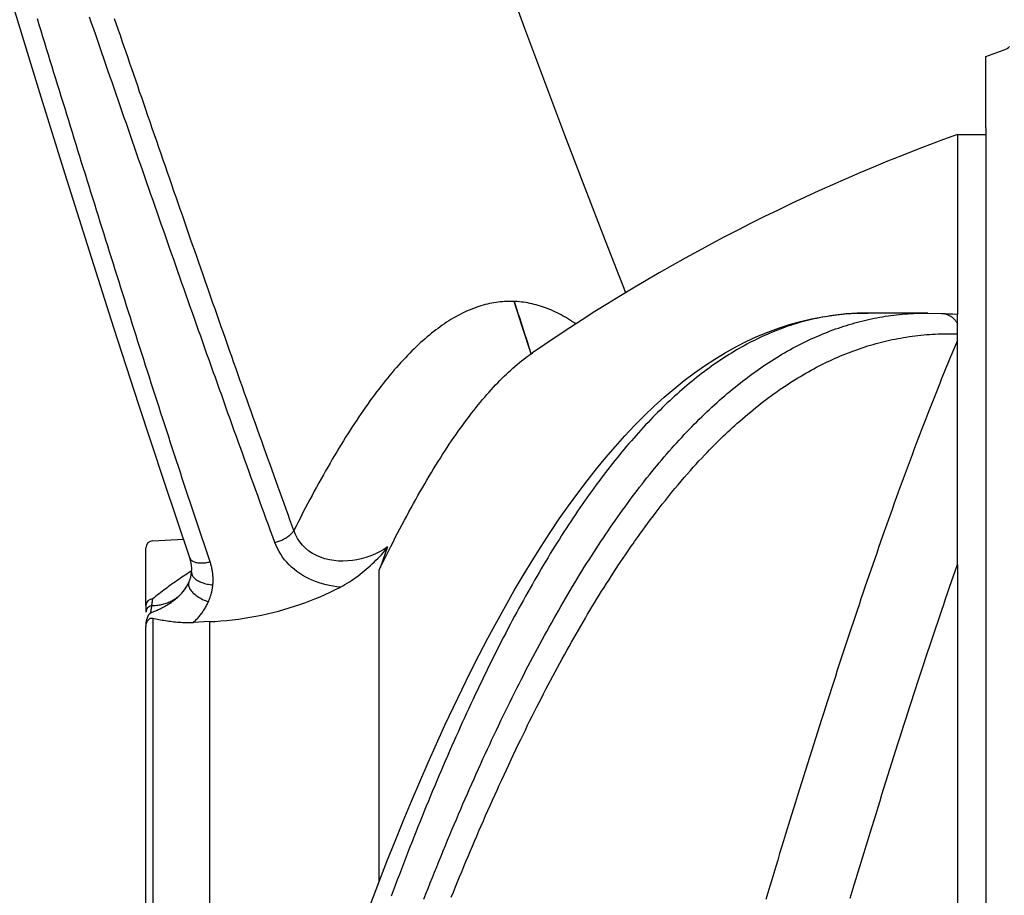
# Model space of a CAD drawing. Units: millimetres. Extents: x -8618 to 48921, y 5631 to 47013.
# Drawn here: x 46628 to 46698, y 40031 to 40093 of the extents above; entities that cross this region are included whole.
import ezdxf

# ---------------------------------------------------------------- set-up
doc = ezdxf.new("R2010")
doc.units = ezdxf.units.MM
doc.layers.add('CONTORNI', color=7, linetype='Continuous')

msp = doc.modelspace()

# ---------------------------------------------------------------- linework, layer by layer
at = {"layer": 'CONTORNI'}
for p, q in [((46696.338, 40090.055), (46697.627, 40090.524)), ((46696.338, 40085.042), (46696.338, 40090.055)), ((46696.338, 40085.042), (46696.338, 39910.042))]:
    msp.add_line(p, q, dxfattribs=at).dxf.unprotected_set("ltscale", 0)
at = {"layer": 'CONTORNI', "linetype": 'Continuous'}
for p, q in [((46694.338, 40084.579), (46694.338, 40071.954)), ((46696.338, 40084.542), (46694.338, 40084.542)), ((46692.248, 40072.034), (46688.056, 40072.034)), ((46637.811, 40056.033), (46639.976, 40056.147)), ((46637.338, 40051.488), (46637.338, 40055.534)), ((46653.726, 40032.113), (46653.726, 40053.995)), ((46694.338, 40054.356), (46694.338, 39997.542)), ((46694.338, 40054.356), (46694.338, 40054.356)), ((46637.811, 40050.599), (46637.811, 39978.327)), ((46637.338, 39976.34), (46637.338, 40050.002)), ((46641.801, 40050.35), (46640.678, 40050.299)), ((46641.801, 40050.35), (46641.801, 39994.19))]:
    msp.add_line(p, q, dxfattribs=at)
for points in [[(46640.423, 40054.825), (46638.617, 40060.205), (46636.841, 40065.591), (46635.091, 40070.984), (46633.365, 40076.382), (46631.662, 40081.786), (46629.978, 40087.194), (46626.663, 40098.022), (46623.401, 40108.862), (46620.175, 40119.71), (46613.757, 40141.412)], [(46649.182, 40134.167), (46650.481, 40130.315), (46651.787, 40126.462), (46653.101, 40122.611), (46654.423, 40118.762), (46655.753, 40114.918), (46657.091, 40111.08), (46658.439, 40107.251), (46659.796, 40103.432), (46661.162, 40099.625), (46662.539, 40095.831), (46663.926, 40092.054), (46665.324, 40088.294), (46666.733, 40084.553), (46668.154, 40080.833), (46669.586, 40077.137), (46671.031, 40073.465)], [(46641.844, 40054.558), (46641.703, 40054.975), (46641.562, 40055.393), (46641.421, 40055.81), (46641.281, 40056.227), (46641.141, 40056.645), (46641.001, 40057.063), (46640.862, 40057.48), (46640.722, 40057.898), (46640.583, 40058.316), (46640.445, 40058.734), (46640.306, 40059.151), (46640.168, 40059.569), (46640.03, 40059.987), (46639.892, 40060.405), (46639.754, 40060.824), (46639.617, 40061.242), (46639.48, 40061.66), (46639.343, 40062.078), (46639.206, 40062.497), (46639.07, 40062.915), (46638.933, 40063.333), (46638.797, 40063.752), (46638.661, 40064.17), (46638.525, 40064.589), (46638.39, 40065.007), (46638.254, 40065.426), (46638.119, 40065.845), (46637.984, 40066.263), (46637.849, 40066.682), (46637.714, 40067.101), (46637.58, 40067.52), (46637.445, 40067.939), (46637.311, 40068.358), (46637.177, 40068.777), (46637.043, 40069.196), (46636.909, 40069.615), (46636.775, 40070.034), (46636.642, 40070.453), (46636.509, 40070.872), (46636.375, 40071.291), (46636.242, 40071.71), (46636.109, 40072.129), (46635.976, 40072.549), (46635.844, 40072.968), (46635.711, 40073.387), (46635.578, 40073.806), (46635.446, 40074.226), (46635.314, 40074.645), (46635.182, 40075.065), (46635.05, 40075.484), (46634.918, 40075.904), (46634.786, 40076.323), (46634.654, 40076.743), (46634.523, 40077.162), (46634.391, 40077.582), (46634.26, 40078.001), (46634.128, 40078.421), (46633.997, 40078.84), (46633.866, 40079.26), (46633.735, 40079.68), (46633.604, 40080.1), (46633.474, 40080.519), (46633.343, 40080.939), (46633.212, 40081.359), (46633.082, 40081.779), (46632.951, 40082.198), (46632.821, 40082.618), (46632.691, 40083.038), (46632.56, 40083.458), (46632.43, 40083.878), (46632.3, 40084.298), (46632.17, 40084.718), (46632.041, 40085.138), (46631.911, 40085.558), (46631.781, 40085.978), (46631.651, 40086.398), (46631.522, 40086.818), (46631.392, 40087.238), (46631.263, 40087.658), (46631.134, 40088.078), (46631.005, 40088.498), (46630.875, 40088.918), (46630.746, 40089.338), (46630.617, 40089.758), (46630.488, 40090.179), (46630.359, 40090.599), (46630.231, 40091.019), (46630.102, 40091.439), (46629.973, 40091.859), (46629.845, 40092.28), (46629.716, 40092.7)], [(46646.394, 40055.905), (46646.242, 40056.318), (46646.091, 40056.732), (46645.94, 40057.145), (46645.789, 40057.558), (46645.638, 40057.972), (46645.487, 40058.386), (46645.337, 40058.799), (46645.187, 40059.213), (46645.036, 40059.627), (46644.886, 40060.04), (46644.737, 40060.454), (46644.587, 40060.868), (46644.437, 40061.282), (46644.288, 40061.696), (46644.139, 40062.11), (46643.99, 40062.524), (46643.841, 40062.938), (46643.692, 40063.352), (46643.544, 40063.766), (46643.395, 40064.18), (46643.247, 40064.595), (46643.099, 40065.009), (46642.951, 40065.423), (46642.803, 40065.837), (46642.655, 40066.252), (46642.507, 40066.666), (46642.359, 40067.081), (46642.212, 40067.495), (46642.065, 40067.909), (46641.917, 40068.324), (46641.77, 40068.738), (46641.623, 40069.153), (46641.476, 40069.568), (46641.329, 40069.982), (46641.183, 40070.397), (46641.036, 40070.812), (46640.89, 40071.226), (46640.743, 40071.641), (46640.597, 40072.056), (46640.451, 40072.471), (46640.305, 40072.885), (46640.159, 40073.3), (46640.013, 40073.715), (46639.867, 40074.13), (46639.721, 40074.545), (46639.576, 40074.96), (46639.43, 40075.375), (46639.285, 40075.79), (46639.139, 40076.205), (46638.994, 40076.62), (46638.849, 40077.035), (46638.703, 40077.45), (46638.558, 40077.865), (46638.413, 40078.28), (46638.268, 40078.695), (46638.124, 40079.11), (46637.979, 40079.525), (46637.834, 40079.94), (46637.69, 40080.356), (46637.545, 40080.771), (46637.401, 40081.186), (46637.256, 40081.601), (46637.112, 40082.017), (46636.968, 40082.432), (46636.823, 40082.847), (46636.679, 40083.263), (46636.535, 40083.678), (46636.391, 40084.093), (46636.247, 40084.509), (46636.103, 40084.924), (46635.959, 40085.339), (46635.816, 40085.755), (46635.672, 40086.17), (46635.528, 40086.586), (46635.385, 40087.001), (46635.241, 40087.417), (46635.098, 40087.832), (46634.954, 40088.248), (46634.811, 40088.663), (46634.668, 40089.079), (46634.525, 40089.494), (46634.381, 40089.91), (46634.238, 40090.325), (46634.095, 40090.741), (46633.952, 40091.157), (46633.809, 40091.572), (46633.666, 40091.988), (46633.523, 40092.404), (46633.38, 40092.819)], [(46647.724, 40056.746), (46647.589, 40057.119), (46647.453, 40057.496), (46647.316, 40057.875), (46647.178, 40058.256), (46647.04, 40058.64), (46646.901, 40059.027), (46646.761, 40059.416), (46646.62, 40059.807), (46646.479, 40060.201), (46646.337, 40060.598), (46646.194, 40060.997), (46646.05, 40061.399), (46645.906, 40061.803), (46645.76, 40062.209), (46645.614, 40062.618), (46645.468, 40063.03), (46645.32, 40063.444), (46645.172, 40063.861), (46645.023, 40064.28), (46644.873, 40064.701), (46644.723, 40065.126), (46644.571, 40065.552), (46644.419, 40065.981), (46644.267, 40066.41), (46644.116, 40066.839), (46643.965, 40067.267), (46643.814, 40067.693), (46643.664, 40068.119), (46643.514, 40068.544), (46643.365, 40068.968), (46643.216, 40069.391), (46643.067, 40069.813), (46642.919, 40070.234), (46642.772, 40070.653), (46642.625, 40071.072), (46642.479, 40071.489), (46642.333, 40071.906), (46642.187, 40072.321), (46642.042, 40072.735), (46641.898, 40073.147), (46641.754, 40073.558), (46641.611, 40073.968), (46641.468, 40074.377), (46641.326, 40074.784), (46641.185, 40075.19), (46641.043, 40075.595), (46640.902, 40076.001), (46640.76, 40076.409), (46640.617, 40076.82), (46640.473, 40077.232), (46640.329, 40077.647), (46640.184, 40078.063), (46640.039, 40078.482), (46639.893, 40078.902), (46639.746, 40079.325), (46639.599, 40079.75), (46639.451, 40080.177), (46639.302, 40080.606), (46639.153, 40081.037), (46639.003, 40081.47), (46638.853, 40081.905), (46638.702, 40082.342), (46638.55, 40082.782), (46638.397, 40083.223), (46638.244, 40083.666), (46638.09, 40084.112), (46637.936, 40084.559), (46637.781, 40085.009), (46637.626, 40085.458), (46637.475, 40085.898), (46637.326, 40086.33), (46637.18, 40086.755), (46637.036, 40087.172), (46636.894, 40087.583), (46636.755, 40087.989), (46636.617, 40088.391), (46636.48, 40088.788), (46636.345, 40089.182), (46636.21, 40089.574), (46636.076, 40089.965), (46635.943, 40090.354), (46635.809, 40090.743), (46635.675, 40091.133), (46635.541, 40091.525), (46635.407, 40091.918), (46635.271, 40092.314), (46635.134, 40092.714)], [(46667.528, 40071.273), (46667.382, 40071.371), (46667.236, 40071.467), (46667.09, 40071.559), (46666.944, 40071.648), (46666.798, 40071.734), (46666.652, 40071.817), (46666.506, 40071.896), (46666.359, 40071.973), (46666.213, 40072.046), (46666.067, 40072.116), (46665.921, 40072.184), (46665.775, 40072.247), (46665.628, 40072.308), (46665.482, 40072.366), (46665.335, 40072.42), (46665.189, 40072.471), (46665.042, 40072.52), (46664.895, 40072.564), (46664.748, 40072.606), (46664.601, 40072.644), (46664.454, 40072.68), (46664.306, 40072.712), (46664.159, 40072.74), (46664.011, 40072.766), (46663.863, 40072.788), (46663.715, 40072.807), (46663.567, 40072.823), (46663.419, 40072.836), (46663.27, 40072.845), (46663.122, 40072.851), (46662.973, 40072.854), (46662.823, 40072.853), (46662.674, 40072.849), (46662.525, 40072.842), (46662.375, 40072.831), (46662.225, 40072.817), (46662.074, 40072.8), (46661.924, 40072.779), (46661.773, 40072.755), (46661.622, 40072.727), (46661.472, 40072.696), (46661.321, 40072.662), (46661.17, 40072.624), (46661.02, 40072.583), (46660.869, 40072.539), (46660.718, 40072.492), (46660.568, 40072.441), (46660.417, 40072.386), (46660.267, 40072.329), (46660.116, 40072.268), (46659.965, 40072.204), (46659.815, 40072.137), (46659.664, 40072.066), (46659.513, 40071.992), (46659.362, 40071.914), (46659.211, 40071.834), (46659.061, 40071.75), (46658.91, 40071.663), (46658.759, 40071.572), (46658.607, 40071.478), (46658.456, 40071.381), (46658.305, 40071.28), (46658.153, 40071.176), (46658.002, 40071.069), (46657.85, 40070.958), (46657.699, 40070.845), (46657.547, 40070.727), (46657.395, 40070.607), (46657.242, 40070.483), (46657.09, 40070.355), (46656.938, 40070.225), (46656.785, 40070.091), (46656.632, 40069.953), (46656.479, 40069.812), (46656.326, 40069.668), (46656.173, 40069.521), (46656.019, 40069.369), (46655.865, 40069.215), (46655.711, 40069.057), (46655.557, 40068.895), (46655.403, 40068.73), (46655.248, 40068.562), (46655.093, 40068.39), (46654.938, 40068.214), (46654.782, 40068.035), (46654.627, 40067.853), (46654.471, 40067.667), (46654.316, 40067.479), (46654.16, 40067.287), (46654.005, 40067.092), (46653.849, 40066.894), (46653.694, 40066.693), (46653.539, 40066.489), (46653.384, 40066.281), (46653.228, 40066.071), (46653.073, 40065.858), (46652.918, 40065.641), (46652.763, 40065.422), (46652.607, 40065.199), (46652.452, 40064.973), (46652.297, 40064.744), (46652.141, 40064.512), (46651.986, 40064.277), (46651.83, 40064.039), (46651.674, 40063.798), (46651.519, 40063.553), (46651.363, 40063.306), (46651.207, 40063.056), (46651.051, 40062.802), (46650.894, 40062.545), (46650.738, 40062.285), (46650.581, 40062.022), (46650.425, 40061.756), (46650.268, 40061.487), (46650.111, 40061.215), (46649.953, 40060.939), (46649.796, 40060.661), (46649.638, 40060.379), (46649.48, 40060.094), (46649.322, 40059.806), (46649.163, 40059.514), (46649.005, 40059.22), (46648.846, 40058.922), (46648.687, 40058.621), (46648.527, 40058.317), (46648.367, 40058.009), (46648.207, 40057.698), (46648.046, 40057.384), (46647.885, 40057.066), (46647.724, 40056.746)], [(46664.383, 40069.171), (46663.79, 40071.011), (46663.201, 40072.85)], [(46663.205, 40072.849), (46663.252, 40072.7), (46663.3, 40072.551), (46663.348, 40072.401), (46663.396, 40072.251), (46663.444, 40072.101), (46663.492, 40071.95), (46663.541, 40071.798), (46663.589, 40071.647), (46663.638, 40071.495), (46663.687, 40071.343), (46663.736, 40071.19), (46663.785, 40071.037), (46663.834, 40070.883), (46663.884, 40070.73), (46663.933, 40070.575), (46663.983, 40070.421), (46664.033, 40070.266), (46664.083, 40070.111), (46664.133, 40069.955), (46664.183, 40069.799), (46664.233, 40069.643), (46664.284, 40069.487), (46664.335, 40069.33), (46664.385, 40069.172)], [(46653.131, 40030.553), (46653.695, 40032.033), (46654.263, 40033.492), (46654.835, 40034.929), (46655.41, 40036.344), (46655.988, 40037.736), (46656.571, 40039.106), (46657.157, 40040.452), (46657.746, 40041.775), (46658.339, 40043.073), (46658.936, 40044.347), (46659.536, 40045.596), (46660.139, 40046.819), (46660.746, 40048.017), (46661.357, 40049.188), (46661.971, 40050.332), (46662.588, 40051.449), (46663.209, 40052.539), (46663.833, 40053.6), (46664.46, 40054.633), (46665.091, 40055.637), (46665.727, 40056.614), (46666.367, 40057.563), (46667.011, 40058.485), (46667.661, 40059.378), (46668.316, 40060.243), (46668.975, 40061.08), (46669.639, 40061.888), (46670.309, 40062.667), (46670.984, 40063.416), (46671.663, 40064.136), (46672.348, 40064.827), (46673.039, 40065.487), (46673.735, 40066.116), (46674.436, 40066.716), (46675.143, 40067.284), (46675.855, 40067.821), (46676.573, 40068.327), (46677.297, 40068.801), (46678.026, 40069.243), (46678.761, 40069.653), (46679.503, 40070.031), (46680.252, 40070.376), (46681.008, 40070.69), (46681.77, 40070.97), (46682.539, 40071.218), (46683.312, 40071.434), (46684.092, 40071.617), (46684.876, 40071.766), (46685.665, 40071.883), (46686.458, 40071.966), (46687.255, 40072.017), (46688.056, 40072.034)], [(46688.056, 40072.033), (46687.864, 40072.032), (46687.672, 40072.029), (46687.48, 40072.024), (46687.289, 40072.017), (46687.098, 40072.008), (46686.907, 40071.996), (46686.717, 40071.983), (46686.527, 40071.967), (46686.338, 40071.95), (46686.148, 40071.93), (46685.959, 40071.909), (46685.771, 40071.885), (46685.582, 40071.859), (46685.394, 40071.831), (46685.206, 40071.801), (46685.019, 40071.769), (46684.832, 40071.735), (46684.645, 40071.698), (46684.459, 40071.66), (46684.272, 40071.62), (46684.087, 40071.577), (46683.901, 40071.533), (46683.716, 40071.486), (46683.531, 40071.437), (46683.346, 40071.386), (46683.162, 40071.333), (46682.978, 40071.278), (46682.794, 40071.221), (46682.61, 40071.162), (46682.427, 40071.101), (46682.244, 40071.037), (46682.061, 40070.972), (46681.879, 40070.905), (46681.697, 40070.835), (46681.515, 40070.763), (46681.334, 40070.689), (46681.153, 40070.614), (46680.972, 40070.536), (46680.791, 40070.455), (46680.611, 40070.373), (46680.431, 40070.289), (46680.251, 40070.203), (46680.071, 40070.114), (46679.892, 40070.024), (46679.713, 40069.931), (46679.534, 40069.837), (46679.356, 40069.74), (46679.178, 40069.641), (46679, 40069.54), (46678.822, 40069.437), (46678.645, 40069.332), (46678.468, 40069.225), (46678.291, 40069.116), (46678.115, 40069.005), (46677.938, 40068.891), (46677.762, 40068.776), (46677.587, 40068.658), (46677.411, 40068.539), (46677.236, 40068.417), (46677.061, 40068.293), (46676.887, 40068.167), (46676.712, 40068.04), (46676.538, 40067.91), (46676.364, 40067.778), (46676.19, 40067.643), (46676.017, 40067.507), (46675.844, 40067.369), (46675.671, 40067.229), (46675.498, 40067.087), (46675.326, 40066.942), (46675.154, 40066.796), (46674.982, 40066.647), (46674.811, 40066.497), (46674.639, 40066.344), (46674.468, 40066.189), (46674.297, 40066.033), (46674.127, 40065.874), (46673.956, 40065.713), (46673.786, 40065.55), (46673.616, 40065.386), (46673.447, 40065.219), (46673.277, 40065.05), (46673.108, 40064.879), (46672.939, 40064.706), (46672.771, 40064.531), (46672.602, 40064.354), (46672.434, 40064.175), (46672.266, 40063.994), (46672.098, 40063.811), (46671.931, 40063.625), (46671.764, 40063.438), (46671.597, 40063.249), (46671.43, 40063.058), (46671.264, 40062.865), (46671.097, 40062.67), (46670.931, 40062.473), (46670.765, 40062.273), (46670.6, 40062.072), (46670.435, 40061.869), (46670.27, 40061.664), (46670.105, 40061.457), (46669.94, 40061.248), (46669.776, 40061.037), (46669.611, 40060.824), (46669.447, 40060.609), (46669.284, 40060.392), (46669.12, 40060.173), (46668.957, 40059.952), (46668.794, 40059.729), (46668.631, 40059.504), (46668.469, 40059.278), (46668.306, 40059.049), (46668.144, 40058.818), (46667.982, 40058.586), (46667.82, 40058.351), (46667.659, 40058.115), (46667.498, 40057.876), (46667.337, 40057.636), (46667.176, 40057.394), (46667.015, 40057.15), (46666.855, 40056.904), (46666.695, 40056.656), (46666.535, 40056.406), (46666.375, 40056.154), (46666.216, 40055.901), (46666.056, 40055.645), (46665.897, 40055.387), (46665.739, 40055.128), (46665.58, 40054.867), (46665.421, 40054.604), (46665.263, 40054.339), (46665.105, 40054.072), (46664.948, 40053.803), (46664.79, 40053.533), (46664.633, 40053.26), (46664.476, 40052.986), (46664.319, 40052.71), (46664.162, 40052.432), (46664.005, 40052.152), (46663.849, 40051.871), (46663.693, 40051.587), (46663.537, 40051.302), (46663.382, 40051.015), (46663.226, 40050.726), (46663.071, 40050.435), (46662.916, 40050.143), (46662.761, 40049.849), (46662.607, 40049.553), (46662.452, 40049.255), (46662.298, 40048.955), (46662.144, 40048.654), (46661.99, 40048.35), (46661.837, 40048.045), (46661.683, 40047.739), (46661.53, 40047.43), (46661.377, 40047.12), (46661.224, 40046.808), (46661.072, 40046.494), (46660.919, 40046.179), (46660.767, 40045.861), (46660.615, 40045.543), (46660.464, 40045.222), (46660.312, 40044.9), (46660.161, 40044.576), (46660.01, 40044.25), (46659.859, 40043.922), (46659.708, 40043.593), (46659.557, 40043.262), (46659.407, 40042.93), (46659.257, 40042.596), (46659.107, 40042.26), (46658.957, 40041.922), (46658.808, 40041.583), (46658.658, 40041.242), (46658.509, 40040.9), (46658.36, 40040.556), (46658.212, 40040.21), (46658.063, 40039.863), (46657.915, 40039.514), (46657.767, 40039.163), (46657.619, 40038.811), (46657.471, 40038.457), (46657.323, 40038.102), (46657.176, 40037.745), (46657.029, 40037.386), (46656.882, 40037.026), (46656.735, 40036.664), (46656.589, 40036.301), (46656.443, 40035.936), (46656.296, 40035.57), (46656.151, 40035.202), (46656.005, 40034.833), (46655.859, 40034.462), (46655.714, 40034.089), (46655.569, 40033.715), (46655.424, 40033.339), (46655.279, 40032.962), (46655.135, 40032.584), (46654.991, 40032.204), (46654.847, 40031.822), (46654.703, 40031.439), (46654.559, 40031.055)], [(46656.85, 40030.842), (46657.001, 40031.227), (46657.153, 40031.611), (46657.304, 40031.993), (46657.456, 40032.373), (46657.608, 40032.752), (46657.76, 40033.13), (46657.913, 40033.506), (46658.066, 40033.88), (46658.219, 40034.253), (46658.372, 40034.625), (46658.525, 40034.995), (46658.679, 40035.363), (46658.833, 40035.73), (46658.987, 40036.095), (46659.141, 40036.459), (46659.296, 40036.821), (46659.45, 40037.182), (46659.605, 40037.541), (46659.76, 40037.899), (46659.916, 40038.255), (46660.071, 40038.609), (46660.227, 40038.962), (46660.383, 40039.313), (46660.539, 40039.662), (46660.696, 40040.01), (46660.853, 40040.356), (46661.009, 40040.701), (46661.166, 40041.044), (46661.324, 40041.385), (46661.481, 40041.725), (46661.639, 40042.063), (46661.797, 40042.399), (46661.955, 40042.734), (46662.114, 40043.067), (46662.272, 40043.398), (46662.431, 40043.728), (46662.59, 40044.056), (46662.749, 40044.383), (46662.909, 40044.707), (46663.068, 40045.03), (46663.228, 40045.351), (46663.388, 40045.671), (46663.548, 40045.989), (46663.709, 40046.305), (46663.87, 40046.619), (46664.03, 40046.931), (46664.192, 40047.242), (46664.353, 40047.551), (46664.514, 40047.859), (46664.676, 40048.164), (46664.838, 40048.468), (46665, 40048.77), (46665.163, 40049.07), (46665.325, 40049.369), (46665.488, 40049.666), (46665.651, 40049.961), (46665.815, 40050.254), (46665.978, 40050.545), (46666.142, 40050.835), (46666.306, 40051.122), (46666.47, 40051.408), (46666.634, 40051.692), (46666.799, 40051.975), (46666.964, 40052.255), (46667.129, 40052.534), (46667.294, 40052.811), (46667.46, 40053.085), (46667.625, 40053.359), (46667.791, 40053.63), (46667.957, 40053.899), (46668.124, 40054.167), (46668.29, 40054.432), (46668.457, 40054.696), (46668.624, 40054.958), (46668.791, 40055.218), (46668.959, 40055.476), (46669.127, 40055.733), (46669.295, 40055.987), (46669.463, 40056.24), (46669.631, 40056.49), (46669.8, 40056.739), (46669.969, 40056.986), (46670.138, 40057.231), (46670.307, 40057.474), (46670.477, 40057.715), (46670.646, 40057.954), (46670.816, 40058.191), (46670.987, 40058.427), (46671.157, 40058.66), (46671.328, 40058.892), (46671.499, 40059.121), (46671.67, 40059.349), (46671.841, 40059.574), (46672.013, 40059.798), (46672.185, 40060.02), (46672.357, 40060.24), (46672.529, 40060.458), (46672.702, 40060.673), (46672.874, 40060.887), (46673.047, 40061.099), (46673.221, 40061.309), (46673.394, 40061.517), (46673.568, 40061.723), (46673.742, 40061.927), (46673.916, 40062.13), (46674.09, 40062.33), (46674.265, 40062.528), (46674.44, 40062.724), (46674.615, 40062.918), (46674.791, 40063.11), (46674.966, 40063.3), (46675.142, 40063.488), (46675.318, 40063.675), (46675.495, 40063.859), (46675.671, 40064.041), (46675.848, 40064.221), (46676.025, 40064.399), (46676.203, 40064.575), (46676.38, 40064.749), (46676.558, 40064.921), (46676.736, 40065.091), (46676.914, 40065.259), (46677.093, 40065.425), (46677.272, 40065.589), (46677.451, 40065.751), (46677.63, 40065.911), (46677.81, 40066.069), (46677.99, 40066.225), (46678.17, 40066.378), (46678.35, 40066.53), (46678.531, 40066.68), (46678.712, 40066.828), (46678.893, 40066.973), (46679.074, 40067.117), (46679.256, 40067.258), (46679.438, 40067.398), (46679.62, 40067.535), (46679.802, 40067.671), (46679.985, 40067.804), (46680.168, 40067.935), (46680.351, 40068.064), (46680.534, 40068.191), (46680.718, 40068.316), (46680.902, 40068.439), (46681.086, 40068.56), (46681.27, 40068.679), (46681.455, 40068.796), (46681.64, 40068.911), (46681.825, 40069.024), (46682.011, 40069.134), (46682.197, 40069.243), (46682.383, 40069.349), (46682.569, 40069.454), (46682.756, 40069.556), (46682.943, 40069.656), (46683.13, 40069.755), (46683.317, 40069.851), (46683.505, 40069.945), (46683.693, 40070.037), (46683.881, 40070.127), (46684.07, 40070.215), (46684.258, 40070.3), (46684.448, 40070.384), (46684.637, 40070.466), (46684.827, 40070.545), (46685.016, 40070.623), (46685.207, 40070.698), (46685.397, 40070.771), (46685.588, 40070.843), (46685.779, 40070.912), (46685.97, 40070.979), (46686.162, 40071.044), (46686.354, 40071.107), (46686.546, 40071.168), (46686.738, 40071.227), (46686.931, 40071.283), (46687.124, 40071.338), (46687.317, 40071.391), (46687.511, 40071.441), (46687.705, 40071.49), (46687.899, 40071.536), (46688.094, 40071.58), (46688.288, 40071.622), (46688.484, 40071.663), (46688.679, 40071.701), (46688.875, 40071.737), (46689.071, 40071.771), (46689.267, 40071.803), (46689.463, 40071.832), (46689.66, 40071.86), (46689.858, 40071.886), (46690.055, 40071.909), (46690.253, 40071.931), (46690.451, 40071.95), (46690.649, 40071.968), (46690.848, 40071.983), (46691.047, 40071.997), (46691.247, 40072.008), (46691.446, 40072.017), (46691.646, 40072.024), (46691.847, 40072.029), (46692.047, 40072.032), (46692.248, 40072.034)], [(46692.248, 40072.034), (46693.215, 40072.012)], [(46693.215, 40072.012), (46693.462, 40072.001), (46693.731, 40071.987), (46694.023, 40071.972), (46694.338, 40071.954)], [(46693.215, 40072.012), (46693.271, 40072.008), (46693.328, 40072.002), (46693.384, 40071.993), (46693.44, 40071.982), (46693.496, 40071.968), (46693.55, 40071.952), (46693.604, 40071.933), (46693.658, 40071.912), (46693.71, 40071.888), (46693.762, 40071.862), (46693.812, 40071.834), (46693.861, 40071.804), (46693.91, 40071.771), (46693.956, 40071.736), (46694.002, 40071.7), (46694.046, 40071.661), (46694.088, 40071.62), (46694.129, 40071.578), (46694.169, 40071.533), (46694.206, 40071.487), (46694.242, 40071.439), (46694.276, 40071.39), (46694.308, 40071.339), (46694.338, 40071.287)], [(46694.338, 40071.287), (46694.338, 40071.333), (46694.338, 40071.377), (46694.338, 40071.421), (46694.338, 40071.464), (46694.338, 40071.506), (46694.338, 40071.546), (46694.338, 40071.585), (46694.338, 40071.623), (46694.338, 40071.659), (46694.338, 40071.694), (46694.338, 40071.727), (46694.338, 40071.758), (46694.338, 40071.788), (46694.338, 40071.816), (46694.338, 40071.842), (46694.338, 40071.865), (46694.338, 40071.886), (46694.338, 40071.904), (46694.338, 40071.919), (46694.338, 40071.932), (46694.338, 40071.942), (46694.338, 40071.949), (46694.338, 40071.953), (46694.338, 40071.955)], [(46694.338, 40070.573), (46694.338, 40070.611), (46694.338, 40070.649), (46694.338, 40070.686), (46694.338, 40070.722), (46694.338, 40070.758), (46694.338, 40070.793), (46694.338, 40070.828), (46694.338, 40070.861), (46694.338, 40070.894), (46694.338, 40070.925), (46694.338, 40070.956), (46694.338, 40070.986), (46694.338, 40071.015), (46694.338, 40071.044), (46694.338, 40071.071), (46694.338, 40071.098), (46694.338, 40071.124), (46694.338, 40071.15), (46694.338, 40071.175), (46694.338, 40071.198), (46694.338, 40071.222), (46694.338, 40071.244), (46694.338, 40071.266), (46694.338, 40071.287)], [(46658.786, 40030.996), (46658.93, 40031.352), (46659.075, 40031.708), (46659.221, 40032.065), (46659.367, 40032.422), (46659.515, 40032.78), (46659.663, 40033.137), (46659.812, 40033.495), (46659.962, 40033.853), (46660.113, 40034.212), (46660.265, 40034.57), (46660.418, 40034.929), (46660.572, 40035.287), (46660.726, 40035.646), (46660.882, 40036.005), (46661.038, 40036.364), (46661.195, 40036.722), (46661.354, 40037.081), (46661.513, 40037.439), (46661.673, 40037.797), (46661.834, 40038.156), (46661.995, 40038.513), (46662.158, 40038.871), (46662.322, 40039.228), (46662.486, 40039.586), (46662.651, 40039.942), (46662.818, 40040.299), (46662.985, 40040.654), (46663.153, 40041.01), (46663.322, 40041.365), (46663.49, 40041.716), (46663.657, 40042.062), (46663.822, 40042.403), (46663.986, 40042.738), (46664.148, 40043.069), (46664.31, 40043.396), (46664.471, 40043.719), (46664.632, 40044.039), (46664.791, 40044.355), (46664.951, 40044.669), (46665.111, 40044.98), (46665.271, 40045.29), (46665.431, 40045.597), (46665.591, 40045.904), (46665.752, 40046.21), (46665.914, 40046.515), (46666.077, 40046.82), (46666.241, 40047.125), (46666.405, 40047.427), (46666.568, 40047.727), (46666.732, 40048.024), (46666.895, 40048.32), (46667.059, 40048.613), (46667.222, 40048.904), (46667.386, 40049.192), (46667.549, 40049.478), (46667.712, 40049.762), (46667.875, 40050.043), (46668.037, 40050.322), (46668.2, 40050.599), (46668.362, 40050.873), (46668.525, 40051.145), (46668.687, 40051.414), (46668.848, 40051.681), (46669.011, 40051.946), (46669.177, 40052.215), (46669.345, 40052.485), (46669.516, 40052.756), (46669.688, 40053.027), (46669.861, 40053.296), (46670.033, 40053.563), (46670.204, 40053.826), (46670.373, 40054.084), (46670.539, 40054.335), (46670.701, 40054.579), (46670.858, 40054.815), (46671.01, 40055.041), (46671.156, 40055.256), (46671.294, 40055.46), (46671.425, 40055.65), (46671.547, 40055.825), (46671.661, 40055.989), (46671.786, 40056.165), (46671.925, 40056.358), (46672.075, 40056.566), (46672.236, 40056.788), (46672.408, 40057.021), (46672.589, 40057.266), (46672.779, 40057.519), (46672.976, 40057.78), (46673.179, 40058.048), (46673.388, 40058.32), (46673.602, 40058.595), (46673.82, 40058.872), (46674.04, 40059.149), (46674.262, 40059.425), (46674.486, 40059.698), (46674.709, 40059.968), (46674.931, 40060.231), (46675.15, 40060.486), (46675.365, 40060.733), (46675.575, 40060.972), (46675.781, 40061.203), (46675.982, 40061.426), (46676.179, 40061.641), (46676.372, 40061.848), (46676.561, 40062.049), (46676.745, 40062.242), (46676.925, 40062.428), (46677.1, 40062.607), (46677.271, 40062.78), (46677.438, 40062.947), (46677.6, 40063.107), (46677.758, 40063.261), (46677.912, 40063.409), (46678.062, 40063.551), (46678.21, 40063.691), (46678.365, 40063.835), (46678.528, 40063.983), (46678.696, 40064.135), (46678.87, 40064.289), (46679.048, 40064.446), (46679.23, 40064.604), (46679.415, 40064.763), (46679.603, 40064.922), (46679.792, 40065.08), (46679.983, 40065.237), (46680.173, 40065.393), (46680.364, 40065.545), (46680.553, 40065.695), (46680.74, 40065.841), (46680.924, 40065.982), (46681.105, 40066.118), (46681.282, 40066.248), (46681.459, 40066.376), (46681.638, 40066.503), (46681.818, 40066.629), (46682, 40066.753), (46682.183, 40066.876), (46682.367, 40066.998), (46682.553, 40067.119), (46682.739, 40067.238), (46682.926, 40067.355), (46683.113, 40067.47), (46683.301, 40067.584), (46683.49, 40067.695), (46683.679, 40067.805), (46683.867, 40067.912), (46684.056, 40068.017), (46684.244, 40068.119), (46684.432, 40068.219), (46684.62, 40068.316), (46684.807, 40068.412), (46684.994, 40068.504), (46685.18, 40068.595), (46685.367, 40068.684), (46685.554, 40068.77), (46685.741, 40068.854), (46685.928, 40068.936), (46686.115, 40069.017), (46686.304, 40069.095), (46686.493, 40069.171), (46686.682, 40069.246), (46686.873, 40069.318), (46687.065, 40069.389), (46687.258, 40069.459), (46687.452, 40069.526), (46687.648, 40069.592), (46687.845, 40069.656), (46688.04, 40069.718), (46688.234, 40069.777), (46688.426, 40069.833), (46688.617, 40069.887), (46688.807, 40069.939), (46688.998, 40069.989), (46689.188, 40070.036), (46689.378, 40070.082), (46689.568, 40070.125), (46689.76, 40070.166), (46689.953, 40070.206), (46690.147, 40070.243), (46690.343, 40070.279), (46690.541, 40070.313), (46690.741, 40070.345), (46690.944, 40070.375), (46691.15, 40070.404), (46691.355, 40070.431), (46691.56, 40070.456), (46691.764, 40070.478), (46691.967, 40070.498), (46692.169, 40070.515), (46692.371, 40070.531), (46692.571, 40070.544), (46692.771, 40070.555), (46692.97, 40070.564), (46693.168, 40070.571), (46693.365, 40070.576), (46693.561, 40070.579), (46693.756, 40070.581), (46693.951, 40070.58), (46694.145, 40070.577), (46694.338, 40070.573)], [(46694.338, 40070.114), (46694.338, 40070.134), (46694.338, 40070.154), (46694.338, 40070.173), (46694.338, 40070.193), (46694.338, 40070.213), (46694.338, 40070.232), (46694.338, 40070.252), (46694.338, 40070.271), (46694.338, 40070.29), (46694.338, 40070.31), (46694.338, 40070.329), (46694.338, 40070.348), (46694.338, 40070.367), (46694.338, 40070.386), (46694.338, 40070.405), (46694.338, 40070.424), (46694.338, 40070.443), (46694.338, 40070.461), (46694.338, 40070.48), (46694.338, 40070.499), (46694.338, 40070.517), (46694.338, 40070.536), (46694.338, 40070.554), (46694.338, 40070.573)], [(46694.338, 40070.114), (46694.199, 40069.785), (46694.06, 40069.453), (46693.921, 40069.12), (46693.782, 40068.784), (46693.643, 40068.447), (46693.504, 40068.108), (46693.365, 40067.766), (46693.226, 40067.423), (46693.087, 40067.078), (46692.948, 40066.731), (46692.808, 40066.382), (46692.669, 40066.031), (46692.53, 40065.678), (46692.391, 40065.324), (46692.252, 40064.968), (46692.114, 40064.61), (46691.975, 40064.251), (46691.836, 40063.89), (46691.698, 40063.528), (46691.559, 40063.164), (46691.421, 40062.799), (46691.282, 40062.432), (46691.144, 40062.064), (46691.006, 40061.694), (46690.868, 40061.322), (46690.73, 40060.949), (46690.592, 40060.575), (46690.454, 40060.199), (46690.316, 40059.821), (46690.178, 40059.442), (46690.04, 40059.061), (46689.902, 40058.679), (46689.764, 40058.296), (46689.627, 40057.91), (46689.489, 40057.524), (46689.351, 40057.135), (46689.213, 40056.746), (46689.076, 40056.354), (46688.938, 40055.961), (46688.8, 40055.567), (46688.662, 40055.171), (46688.525, 40054.774), (46688.387, 40054.375), (46688.249, 40053.975), (46688.111, 40053.573), (46687.973, 40053.169), (46687.835, 40052.764), (46687.697, 40052.358), (46687.559, 40051.95), (46687.421, 40051.54), (46687.283, 40051.129), (46687.145, 40050.716), (46687.007, 40050.302), (46686.869, 40049.887), (46686.73, 40049.47), (46686.592, 40049.051), (46686.453, 40048.631), (46686.314, 40048.209), (46686.176, 40047.786), (46686.037, 40047.361), (46685.898, 40046.934), (46685.759, 40046.506), (46685.62, 40046.077), (46685.48, 40045.646), (46685.341, 40045.213), (46685.201, 40044.779), (46685.062, 40044.344), (46684.922, 40043.906), (46684.782, 40043.467), (46684.642, 40043.027), (46684.502, 40042.586), (46684.361, 40042.143), (46684.221, 40041.7), (46684.081, 40041.256), (46683.941, 40040.811), (46683.801, 40040.365), (46683.662, 40039.919), (46683.522, 40039.472), (46683.382, 40039.024), (46683.243, 40038.576), (46683.103, 40038.127), (46682.964, 40037.677), (46682.824, 40037.226), (46682.685, 40036.775), (46682.545, 40036.322), (46682.406, 40035.869), (46682.266, 40035.416), (46682.127, 40034.961), (46681.987, 40034.506), (46681.848, 40034.051), (46681.709, 40033.594), (46681.569, 40033.137), (46681.43, 40032.679), (46681.29, 40032.22), (46681.151, 40031.761), (46681.011, 40031.301), (46680.871, 40030.84)], [(46694.338, 40054.356), (46694.338, 40054.724), (46694.338, 40055.106), (46694.338, 40055.498), (46694.338, 40055.902), (46694.338, 40056.314), (46694.338, 40056.735), (46694.338, 40057.164), (46694.338, 40057.6), (46694.338, 40058.04), (46694.338, 40058.486), (46694.338, 40058.935), (46694.338, 40059.387), (46694.338, 40059.841), (46694.338, 40060.295), (46694.338, 40060.749), (46694.338, 40061.202), (46694.338, 40061.652), (46694.338, 40062.1), (46694.338, 40062.543), (46694.338, 40062.981), (46694.338, 40063.413), (46694.338, 40063.838), (46694.338, 40064.255), (46694.338, 40064.663), (46694.338, 40065.078), (46694.338, 40065.521), (46694.338, 40065.985), (46694.338, 40066.464), (46694.338, 40066.953), (46694.338, 40067.446), (46694.338, 40067.937), (46694.338, 40068.419), (46694.338, 40068.884), (46694.338, 40069.288), (46694.338, 40069.625), (46694.338, 40069.898), (46694.338, 40070.114)], [(46653.726, 40053.995), (46653.888, 40054.328), (46654.05, 40054.657), (46654.211, 40054.983), (46654.372, 40055.306), (46654.532, 40055.626), (46654.693, 40055.942), (46654.853, 40056.255), (46655.013, 40056.565), (46655.172, 40056.871), (46655.332, 40057.175), (46655.491, 40057.475), (46655.65, 40057.772), (46655.808, 40058.065), (46655.967, 40058.356), (46656.125, 40058.643), (46656.284, 40058.927), (46656.442, 40059.208), (46656.6, 40059.486), (46656.758, 40059.761), (46656.915, 40060.033), (46657.073, 40060.301), (46657.23, 40060.566), (46657.388, 40060.828), (46657.545, 40061.087), (46657.703, 40061.343), (46657.86, 40061.596), (46658.017, 40061.846), (46658.175, 40062.092), (46658.332, 40062.335), (46658.489, 40062.576), (46658.646, 40062.813), (46658.803, 40063.046), (46658.96, 40063.277), (46659.117, 40063.504), (46659.274, 40063.727), (46659.43, 40063.947), (46659.586, 40064.163), (46659.742, 40064.375), (46659.897, 40064.584), (46660.052, 40064.79), (46660.207, 40064.991), (46660.362, 40065.189), (46660.516, 40065.384), (46660.67, 40065.575), (46660.824, 40065.763), (46660.978, 40065.947), (46661.132, 40066.127), (46661.285, 40066.305), (46661.438, 40066.478), (46661.591, 40066.649), (46661.744, 40066.815), (46661.897, 40066.979), (46662.049, 40067.139), (46662.202, 40067.295), (46662.354, 40067.448), (46662.506, 40067.598), (46662.658, 40067.744), (46662.81, 40067.887), (46662.962, 40068.026), (46663.113, 40068.162), (46663.265, 40068.295), (46663.417, 40068.425), (46663.568, 40068.551), (46663.72, 40068.673), (46663.871, 40068.793), (46664.023, 40068.909), (46664.174, 40069.021), (46664.325, 40069.13), (46664.477, 40069.236)], [(46646.394, 40055.905), (46646.465, 40055.925), (46646.536, 40055.948), (46646.607, 40055.972), (46646.677, 40055.998), (46646.746, 40056.025), (46646.815, 40056.054), (46646.883, 40056.085), (46646.949, 40056.117), (46647.014, 40056.15), (46647.077, 40056.184), (46647.139, 40056.22), (46647.199, 40056.257), (46647.257, 40056.294), (46647.312, 40056.333), (46647.366, 40056.372), (46647.417, 40056.412), (46647.465, 40056.453), (46647.511, 40056.494), (46647.554, 40056.536), (46647.594, 40056.577), (46647.631, 40056.619), (46647.665, 40056.662), (46647.696, 40056.704), (46647.724, 40056.746)], [(46654.31, 40055.596), (46654.034, 40055.419), (46653.747, 40055.258), (46653.449, 40055.112), (46653.129, 40054.977), (46652.788, 40054.858), (46652.454, 40054.763), (46652.146, 40054.695), (46651.85, 40054.648), (46651.514, 40054.613), (46651.176, 40054.6), (46650.856, 40054.609), (46650.552, 40054.637), (46650.225, 40054.693), (46649.903, 40054.772), (46649.604, 40054.872), (46649.323, 40054.993), (46649.046, 40055.141), (46648.787, 40055.312), (46648.548, 40055.506), (46648.332, 40055.719), (46648.142, 40055.95), (46647.977, 40056.198), (46647.837, 40056.464), (46647.724, 40056.746)], [(46651, 40052.779), (46650.743, 40052.805), (46650.488, 40052.841), (46650.235, 40052.886), (46649.984, 40052.942), (46649.737, 40053.007), (46649.494, 40053.083), (46649.255, 40053.168), (46649.021, 40053.263), (46648.792, 40053.367), (46648.57, 40053.481), (46648.354, 40053.604), (46648.145, 40053.737), (46647.945, 40053.878), (46647.753, 40054.028), (46647.569, 40054.186), (46647.396, 40054.351), (46647.232, 40054.524), (46647.078, 40054.705), (46646.936, 40054.891), (46646.804, 40055.084), (46646.684, 40055.282), (46646.575, 40055.485), (46646.478, 40055.693), (46646.394, 40055.905)], [(46651, 40052.779), (46651.159, 40052.864), (46651.317, 40052.954), (46651.473, 40053.048), (46651.629, 40053.145), (46651.783, 40053.246), (46651.935, 40053.35), (46652.086, 40053.458), (46652.235, 40053.568), (46652.382, 40053.681), (46652.528, 40053.796), (46652.672, 40053.913), (46652.814, 40054.033), (46652.954, 40054.154), (46653.092, 40054.278), (46653.229, 40054.403), (46653.363, 40054.53), (46653.495, 40054.659), (46653.626, 40054.789), (46653.755, 40054.92), (46653.882, 40055.054), (46654.005, 40055.188), (46654.118, 40055.325), (46654.218, 40055.463), (46654.31, 40055.596)], [(46654.31, 40055.596), (46654.286, 40055.53), (46654.262, 40055.465), (46654.238, 40055.399), (46654.214, 40055.334), (46654.19, 40055.268), (46654.166, 40055.202), (46654.142, 40055.136), (46654.118, 40055.07), (46654.094, 40055.003), (46654.069, 40054.937), (46654.045, 40054.871), (46654.021, 40054.804), (46653.997, 40054.737), (46653.972, 40054.67), (46653.948, 40054.603), (46653.923, 40054.536), (46653.899, 40054.469), (46653.874, 40054.402), (46653.85, 40054.334), (46653.825, 40054.267), (46653.8, 40054.199), (46653.776, 40054.131), (46653.751, 40054.063), (46653.726, 40053.995)], [(46640.544, 40053.828), (46640.554, 40054.076), (46640.537, 40054.326), (46640.493, 40054.576), (46640.423, 40054.825)], [(46640.423, 40054.825), (46640.439, 40054.785), (46640.46, 40054.747), (46640.486, 40054.712), (46640.517, 40054.678), (46640.552, 40054.647), (46640.591, 40054.619), (46640.633, 40054.593), (46640.679, 40054.57), (46640.73, 40054.549), (46640.784, 40054.53), (46640.843, 40054.514), (46640.906, 40054.5), (46640.973, 40054.489), (46641.043, 40054.481), (46641.116, 40054.475), (46641.192, 40054.473), (46641.27, 40054.474), (46641.35, 40054.478), (46641.431, 40054.484), (46641.513, 40054.494), (46641.596, 40054.506), (46641.679, 40054.521), (46641.762, 40054.538), (46641.844, 40054.558)], [(46640.551, 40053.913), (46640.436, 40053.841), (46640.322, 40053.769), (46640.208, 40053.696), (46640.094, 40053.622), (46639.98, 40053.547), (46639.866, 40053.471), (46639.752, 40053.394), (46639.638, 40053.317), (46639.524, 40053.238), (46639.409, 40053.159), (46639.295, 40053.078), (46639.181, 40052.997), (46639.067, 40052.915), (46638.953, 40052.832), (46638.839, 40052.748), (46638.725, 40052.663), (46638.611, 40052.578), (46638.497, 40052.491), (46638.383, 40052.403), (46638.268, 40052.315), (46638.154, 40052.226), (46638.04, 40052.136), (46637.926, 40052.045), (46637.811, 40051.953)], [(46642.037, 40052.939), (46642.043, 40053.007), (46642.048, 40053.075), (46642.051, 40053.143), (46642.053, 40053.211), (46642.054, 40053.279), (46642.054, 40053.348), (46642.052, 40053.416), (46642.05, 40053.484), (46642.046, 40053.552), (46642.041, 40053.62), (46642.034, 40053.688), (46642.027, 40053.756), (46642.018, 40053.824), (46642.008, 40053.892), (46641.997, 40053.959), (46641.985, 40054.026), (46641.971, 40054.094), (46641.956, 40054.161), (46641.94, 40054.227), (46641.923, 40054.294), (46641.905, 40054.36), (46641.886, 40054.426), (46641.865, 40054.492), (46641.844, 40054.558)], [(46686.802, 40030.934), (46686.942, 40031.395), (46687.082, 40031.855), (46687.222, 40032.314), (46687.361, 40032.772), (46687.501, 40033.229), (46687.64, 40033.686), (46687.78, 40034.141), (46687.919, 40034.596), (46688.059, 40035.05), (46688.198, 40035.503), (46688.338, 40035.955), (46688.477, 40036.407), (46688.617, 40036.857), (46688.756, 40037.307), (46688.896, 40037.756), (46689.035, 40038.203), (46689.175, 40038.651), (46689.314, 40039.097), (46689.454, 40039.542), (46689.594, 40039.986), (46689.733, 40040.43), (46689.873, 40040.873), (46690.013, 40041.314), (46690.153, 40041.755), (46690.293, 40042.195), (46690.433, 40042.635), (46690.573, 40043.073), (46690.713, 40043.51), (46690.853, 40043.947), (46690.994, 40044.383), (46691.134, 40044.817), (46691.275, 40045.251), (46691.415, 40045.683), (46691.556, 40046.114), (46691.696, 40046.544), (46691.837, 40046.971), (46691.977, 40047.397), (46692.117, 40047.821), (46692.256, 40048.243), (46692.396, 40048.663), (46692.535, 40049.082), (46692.675, 40049.498), (46692.814, 40049.913), (46692.953, 40050.326), (46693.092, 40050.737), (46693.231, 40051.146), (46693.369, 40051.554), (46693.508, 40051.959), (46693.647, 40052.363), (46693.785, 40052.765), (46693.923, 40053.166), (46694.061, 40053.564), (46694.2, 40053.961), (46694.338, 40054.356)], [(46640.351, 40053.099), (46640.478, 40053.466), (46640.544, 40053.828)], [(46640.544, 40053.828), (46640.543, 40053.778), (46640.548, 40053.727), (46640.56, 40053.677), (46640.579, 40053.626), (46640.605, 40053.575), (46640.637, 40053.525), (46640.676, 40053.476), (46640.72, 40053.427), (46640.771, 40053.38), (46640.827, 40053.334), (46640.889, 40053.29), (46640.956, 40053.248), (46641.028, 40053.207), (46641.104, 40053.169), (46641.185, 40053.133), (46641.27, 40053.1), (46641.358, 40053.069), (46641.449, 40053.041), (46641.543, 40053.016), (46641.639, 40052.994), (46641.737, 40052.976), (46641.836, 40052.96), (46641.937, 40052.948), (46642.037, 40052.939)], [(46639.621, 40052.112), (46639.851, 40052.344), (46640.052, 40052.589), (46640.219, 40052.843), (46640.352, 40053.101)], [(46640.351, 40053.099), (46640.335, 40053.051), (46640.325, 40052.999), (46640.324, 40052.944), (46640.33, 40052.887), (46640.344, 40052.828), (46640.365, 40052.767), (46640.394, 40052.704), (46640.43, 40052.641), (46640.472, 40052.576), (46640.522, 40052.512), (46640.578, 40052.447), (46640.641, 40052.382), (46640.709, 40052.318), (46640.783, 40052.255), (46640.862, 40052.194), (46640.945, 40052.133), (46641.033, 40052.075), (46641.125, 40052.02), (46641.22, 40051.966), (46641.317, 40051.916), (46641.417, 40051.869), (46641.519, 40051.825), (46641.621, 40051.785), (46641.724, 40051.749)], [(46641.724, 40051.749), (46641.745, 40051.796), (46641.765, 40051.844), (46641.785, 40051.893), (46641.803, 40051.941), (46641.822, 40051.989), (46641.839, 40052.038), (46641.856, 40052.087), (46641.872, 40052.136), (46641.887, 40052.185), (46641.902, 40052.235), (46641.916, 40052.284), (46641.93, 40052.334), (46641.942, 40052.384), (46641.954, 40052.434), (46641.966, 40052.484), (46641.977, 40052.534), (46641.987, 40052.584), (46641.996, 40052.635), (46642.004, 40052.685), (46642.012, 40052.736), (46642.02, 40052.786), (46642.026, 40052.837), (46642.032, 40052.888), (46642.037, 40052.939)], [(46641.801, 40050.35), (46642.201, 40050.372), (46642.604, 40050.401), (46643.01, 40050.437), (46643.418, 40050.481), (46643.826, 40050.532), (46644.236, 40050.591), (46644.644, 40050.658), (46645.05, 40050.732), (46645.454, 40050.813), (46645.855, 40050.901), (46646.251, 40050.995), (46646.643, 40051.096), (46647.028, 40051.203), (46647.407, 40051.316), (46647.778, 40051.433), (46648.141, 40051.555), (46648.496, 40051.681), (46648.85, 40051.814), (46649.208, 40051.955), (46649.566, 40052.104), (46649.926, 40052.261), (46650.285, 40052.426), (46650.643, 40052.599), (46651, 40052.779)], [(46637.677, 40050.976), (46637.766, 40051.01), (46637.855, 40051.044), (46637.944, 40051.079), (46638.032, 40051.116), (46638.119, 40051.154), (46638.206, 40051.193), (46638.292, 40051.234), (46638.378, 40051.276), (46638.463, 40051.318), (46638.547, 40051.363), (46638.63, 40051.408), (46638.713, 40051.455), (46638.794, 40051.502), (46638.875, 40051.552), (46638.955, 40051.602), (46639.034, 40051.654), (46639.112, 40051.706), (46639.188, 40051.761), (46639.264, 40051.816), (46639.338, 40051.873), (46639.411, 40051.931), (46639.482, 40051.99), (46639.553, 40052.051), (46639.621, 40052.112)], [(46637.751, 40051.477), (46637.837, 40051.479), (46637.923, 40051.483), (46638.01, 40051.49), (46638.095, 40051.498), (46638.181, 40051.509), (46638.266, 40051.522), (46638.351, 40051.538), (46638.436, 40051.555), (46638.519, 40051.575), (46638.603, 40051.598), (46638.685, 40051.622), (46638.766, 40051.649), (46638.847, 40051.679), (46638.926, 40051.71), (46639.005, 40051.744), (46639.082, 40051.78), (46639.158, 40051.818), (46639.233, 40051.858), (46639.306, 40051.901), (46639.378, 40051.945), (46639.448, 40051.992), (46639.516, 40052.041), (46639.583, 40052.091), (46639.649, 40052.144)], [(46637.751, 40051.478), (46637.754, 40051.497), (46637.756, 40051.516), (46637.759, 40051.535), (46637.761, 40051.554), (46637.764, 40051.573), (46637.766, 40051.593), (46637.768, 40051.612), (46637.771, 40051.632), (46637.774, 40051.651), (46637.776, 40051.671), (46637.779, 40051.69), (46637.781, 40051.71), (46637.784, 40051.73), (46637.786, 40051.75), (46637.789, 40051.77), (46637.791, 40051.79), (46637.794, 40051.81), (46637.796, 40051.83), (46637.799, 40051.85), (46637.801, 40051.871), (46637.804, 40051.891), (46637.806, 40051.912), (46637.809, 40051.932), (46637.811, 40051.953)], [(46639.649, 40052.144), (46639.704, 40052.191)], [(46637.338, 40051.488), (46637.338, 40051.467), (46637.338, 40051.447), (46637.338, 40051.426), (46637.338, 40051.406), (46637.338, 40051.385), (46637.338, 40051.365), (46637.338, 40051.345), (46637.338, 40051.325), (46637.338, 40051.305), (46637.338, 40051.285), (46637.338, 40051.265), (46637.338, 40051.245), (46637.338, 40051.225), (46637.338, 40051.205), (46637.338, 40051.186), (46637.338, 40051.166), (46637.338, 40051.147), (46637.338, 40051.128), (46637.338, 40051.108), (46637.338, 40051.089), (46637.338, 40051.07), (46637.338, 40051.051), (46637.338, 40051.032), (46637.338, 40051.013)], [(46637.677, 40050.976), (46637.68, 40050.998), (46637.683, 40051.02), (46637.686, 40051.041), (46637.689, 40051.063), (46637.692, 40051.084), (46637.695, 40051.106), (46637.698, 40051.127), (46637.701, 40051.148), (46637.704, 40051.17), (46637.707, 40051.191), (46637.71, 40051.212), (46637.713, 40051.233), (46637.717, 40051.254), (46637.72, 40051.275), (46637.723, 40051.296), (46637.726, 40051.316), (46637.729, 40051.337), (46637.733, 40051.357), (46637.736, 40051.377), (46637.739, 40051.398), (46637.742, 40051.418), (46637.745, 40051.438), (46637.748, 40051.458), (46637.751, 40051.477)], [(46640.678, 40050.299), (46640.733, 40050.352), (46640.788, 40050.405), (46640.842, 40050.46), (46640.895, 40050.515), (46640.947, 40050.571), (46640.998, 40050.627), (46641.048, 40050.684), (46641.097, 40050.742), (46641.144, 40050.801), (46641.191, 40050.86), (46641.237, 40050.92), (46641.281, 40050.98), (46641.325, 40051.041), (46641.367, 40051.103), (46641.408, 40051.165), (46641.448, 40051.228), (46641.487, 40051.291), (46641.525, 40051.355), (46641.561, 40051.419), (46641.596, 40051.484), (46641.63, 40051.55), (46641.663, 40051.616), (46641.694, 40051.682), (46641.724, 40051.749)], [(46637.471, 40050.7), (46637.463, 40050.684), (46637.455, 40050.669), (46637.447, 40050.653), (46637.439, 40050.636), (46637.431, 40050.619), (46637.423, 40050.601), (46637.416, 40050.582), (46637.408, 40050.563), (46637.4, 40050.544), (46637.393, 40050.524), (46637.386, 40050.504), (46637.38, 40050.484), (46637.373, 40050.463), (46637.368, 40050.442), (46637.362, 40050.421), (46637.357, 40050.399), (46637.353, 40050.378), (46637.349, 40050.356), (46637.345, 40050.334), (46637.343, 40050.311), (46637.34, 40050.289), (46637.339, 40050.266), (46637.338, 40050.243), (46637.338, 40050.221)], [(46637.338, 40050.002), (46637.339, 40050.04), (46637.341, 40050.078), (46637.346, 40050.115), (46637.353, 40050.152), (46637.361, 40050.189), (46637.371, 40050.225), (46637.383, 40050.26), (46637.396, 40050.295), (46637.411, 40050.329), (46637.427, 40050.361), (46637.445, 40050.393), (46637.465, 40050.423), (46637.486, 40050.452), (46637.508, 40050.48), (46637.533, 40050.507), (46637.559, 40050.531), (46637.588, 40050.553), (46637.618, 40050.573), (46637.651, 40050.588), (46637.684, 40050.599), (46637.718, 40050.606), (46637.75, 40050.607), (46637.782, 40050.605), (46637.811, 40050.599)], [(46637.471, 40050.7), (46637.479, 40050.715), (46637.487, 40050.731), (46637.495, 40050.746), (46637.503, 40050.76), (46637.511, 40050.775), (46637.519, 40050.789), (46637.527, 40050.802), (46637.536, 40050.816), (46637.544, 40050.829), (46637.553, 40050.842), (46637.561, 40050.855), (46637.57, 40050.867), (46637.579, 40050.879), (46637.587, 40050.891), (46637.596, 40050.902), (46637.605, 40050.913), (46637.614, 40050.923), (46637.622, 40050.933), (46637.63, 40050.942), (46637.639, 40050.95), (46637.647, 40050.957), (46637.656, 40050.965), (46637.666, 40050.971), (46637.677, 40050.976)], [(46637.811, 40050.599), (46637.919, 40050.575), (46638.027, 40050.551), (46638.137, 40050.528), (46638.248, 40050.506), (46638.36, 40050.485), (46638.474, 40050.464), (46638.589, 40050.445), (46638.704, 40050.427), (46638.821, 40050.409), (46638.939, 40050.393), (46639.057, 40050.377), (46639.177, 40050.363), (46639.297, 40050.349), (46639.419, 40050.337), (46639.541, 40050.326), (46639.664, 40050.316), (46639.789, 40050.308), (46639.914, 40050.301), (46640.04, 40050.296), (46640.166, 40050.293), (46640.293, 40050.291), (46640.421, 40050.291), (46640.549, 40050.294), (46640.678, 40050.299)], [(46637.338, 40050.221), (46637.338, 40050.212), (46637.338, 40050.203), (46637.338, 40050.194), (46637.338, 40050.185), (46637.338, 40050.176), (46637.338, 40050.167), (46637.338, 40050.158), (46637.338, 40050.149), (46637.338, 40050.14), (46637.338, 40050.131), (46637.338, 40050.122), (46637.338, 40050.113), (46637.338, 40050.104), (46637.338, 40050.094), (46637.338, 40050.085), (46637.338, 40050.076), (46637.338, 40050.067), (46637.338, 40050.057), (46637.338, 40050.048), (46637.338, 40050.039), (46637.338, 40050.029), (46637.338, 40050.02), (46637.338, 40050.011), (46637.338, 40050.002)]]:
    msp.add_lwpolyline(points, dxfattribs=at)
at = {"layer": 'CONTORNI'}
msp.add_arc((46697.285, 40091.464), 1, 290, 315.10534, dxfattribs=at).dxf.unprotected_set("ltscale", 0)
at = {"layer": 'CONTORNI', "linetype": 'Continuous'}
for centre, radius, start, end in [((46739.014, 39960.901), 131.5, 109.86154, 124.52931), ((46637.838, 40055.534), 0.5, 93, 180)]:
    msp.add_arc(centre, radius, start, end, dxfattribs=at)
for centre, ratio, start_param in [((46637.838, 40051.488), 0.930235, 4.764749), ((46637.838, 40051.013), 0.943079, 4.88627)]:
    msp.add_ellipse(centre, major_axis=(-0.5, 0), ratio=ratio, start_param=start_param, end_param=6.283185, dxfattribs=at)

doc.saveas('drawing.dxf')
